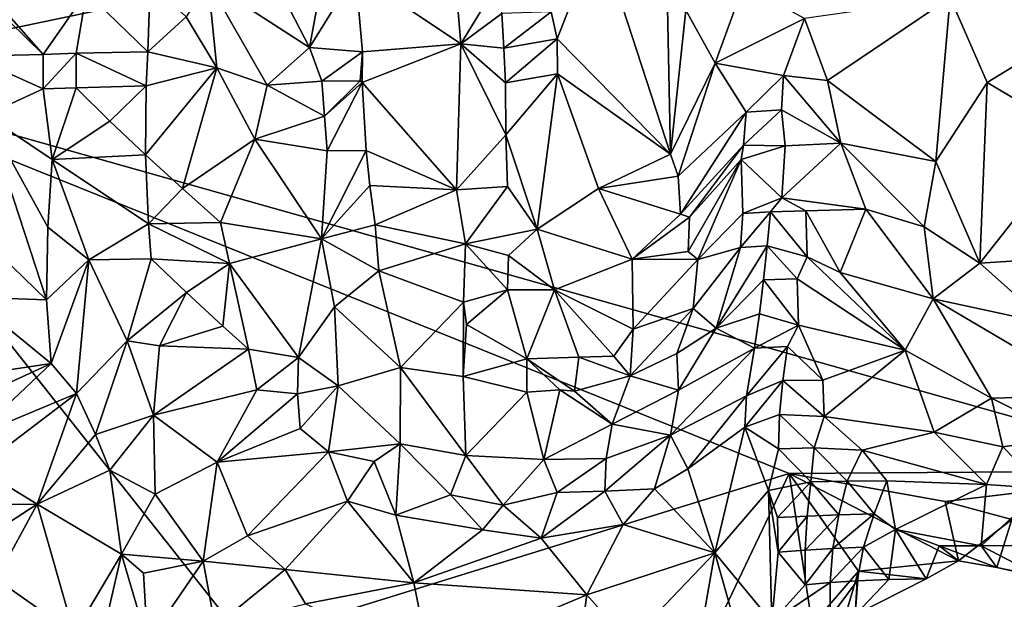
# Model space of a CAD drawing. Units: metres. Extents: x 25.81 to 29.58, y -5.72 to -2.
# Drawn here: x 27.98 to 28.55, y -5.43 to -5.1 of the extents above; entities that cross this region are included whole.
import ezdxf

# ---------------------------------------------------------------- set-up
doc = ezdxf.new("R2010")
doc.units = ezdxf.units.M

msp = doc.modelspace()

# ---------------------------------------------------------------- linework, layer by layer
at = {"layer": '1'}
for points in [[(27.67714, -4.14985, -0.16071), (28.83521, -4.9215, -0.16027), (27.84839, -5.12766, -0.15774)], [(28.66238, -5.35723, -0.16042), (27.84839, -5.12766, -0.15774), (28.83521, -4.9215, -0.16027)], [(28.22767, -5.04294, 0.03537), (28.17223, -5.06974, -0.02556), (28.23313, -5.11047, 0.03824)], [(28.22767, -5.04294, 0.03537), (28.23313, -5.11047, 0.03824), (28.25587, -5.07309, 0.05679)], [(28.2854, -5.09198, 0.06743), (28.28896, -5.10756, 0.06802), (28.3128, -5.04634, 0.06902)], [(28.3128, -5.04634, 0.06902), (28.28896, -5.10756, 0.06802), (28.35438, -5.17442, 0.06624)], [(28.35224, -5.06124, 0.06603), (28.3128, -5.04634, 0.06902), (28.35438, -5.17442, 0.06624)], [(28.11739, -5.0582, -0.02406), (28.08709, -5.07476, -0.00383), (28.1457, -5.11259, -0.02755)], [(28.11739, -5.0582, -0.02406), (28.1457, -5.11259, -0.02755), (28.14942, -5.09186, -0.03112)], [(28.35224, -5.06124, 0.06603), (28.35438, -5.17442, 0.06624), (28.36325, -5.09101, 0.06436)], [(28.08709, -5.07476, -0.00383), (28.07437, -5.09486, -0.00228), (28.09202, -5.12438, -0.00488)], [(28.08709, -5.07476, -0.00383), (28.09202, -5.12438, -0.00488), (28.12113, -5.13454, -0.01179)], [(28.08709, -5.07476, -0.00383), (28.12113, -5.13454, -0.01179), (28.1457, -5.11259, -0.02755)], [(28.14942, -5.09186, -0.03112), (28.1457, -5.11259, -0.02755), (28.17223, -5.06974, -0.02556)], [(28.17223, -5.06974, -0.02556), (28.1457, -5.11259, -0.02755), (28.17624, -5.11514, -0.01843)], [(28.17223, -5.06974, -0.02556), (28.17624, -5.11514, -0.01843), (28.23313, -5.11047, 0.03824)], [(28.25587, -5.07309, 0.05679), (28.23313, -5.11047, 0.03824), (28.25683, -5.09308, 0.05692)], [(27.95739, -5.07792, 0.00395), (27.97168, -5.09731, 0.00166), (27.99153, -5.11664, -0.00405)], [(27.95739, -5.07792, 0.00395), (27.99153, -5.11664, -0.00405), (28.01671, -5.08072, -0.00562)], [(28.01671, -5.08072, -0.00562), (27.99153, -5.11664, -0.00405), (28.01056, -5.11598, -0.01017)], [(28.01671, -5.08072, -0.00562), (28.01056, -5.11598, -0.01017), (28.05202, -5.11513, -0.01001)], [(28.01671, -5.08072, -0.00562), (28.05202, -5.11513, -0.01001), (28.05339, -5.07539, -0.00057)], [(28.05339, -5.07539, -0.00057), (28.05202, -5.11513, -0.01001), (28.07437, -5.09486, -0.00228)], [(28.39663, -5.07663, 0.05313), (28.36325, -5.09101, 0.06436), (28.38027, -5.12179, 0.05818)], [(28.39663, -5.07663, 0.05313), (28.38027, -5.12179, 0.05818), (28.43195, -5.09587, 0.04087)], [(28.43195, -5.09587, 0.04087), (28.44529, -5.13181, 0.03548), (28.5162, -5.08374, 0.03198)], [(28.5162, -5.08374, 0.03198), (28.44529, -5.13181, 0.03548), (28.50796, -5.17865, 0.02854)], [(28.5162, -5.08374, 0.03198), (28.50796, -5.17865, 0.02854), (28.53768, -5.13292, 0.03283)], [(28.5162, -5.08374, 0.03198), (28.53768, -5.13292, 0.03283), (28.60799, -5.08995, 0.01865)], [(28.25683, -5.09308, 0.05692), (28.25802, -5.11311, 0.05789), (28.2854, -5.09198, 0.06743)], [(28.2854, -5.09198, 0.06743), (28.25802, -5.11311, 0.05789), (28.28896, -5.10756, 0.06802)], [(28.36325, -5.09101, 0.06436), (28.35438, -5.17442, 0.06624), (28.38027, -5.12179, 0.05818)], [(28.53768, -5.13292, 0.03283), (28.59098, -5.16448, 0.02669), (28.60799, -5.08995, 0.01865)], [(27.97168, -5.09731, 0.00166), (27.94947, -5.11763, -0.00494), (27.99153, -5.11664, -0.00405)], [(28.05202, -5.11513, -0.01001), (28.09202, -5.12438, -0.00488), (28.07437, -5.09486, -0.00228)], [(28.25683, -5.09308, 0.05692), (28.23313, -5.11047, 0.03824), (28.25802, -5.11311, 0.05789)], [(28.38027, -5.12179, 0.05818), (28.41979, -5.12881, 0.03924), (28.43195, -5.09587, 0.04087)], [(28.43195, -5.09587, 0.04087), (28.41979, -5.12881, 0.03924), (28.44529, -5.13181, 0.03548)], [(28.25802, -5.11311, 0.05789), (28.25894, -5.13314, 0.05834), (28.28896, -5.10756, 0.06802)], [(28.25894, -5.13314, 0.05834), (28.28915, -5.12795, 0.06741), (28.28896, -5.10756, 0.06802)], [(28.28896, -5.10756, 0.06802), (28.28915, -5.12795, 0.06741), (28.35438, -5.17442, 0.06624)], [(28.1457, -5.11259, -0.02755), (28.12113, -5.13454, -0.01179), (28.15269, -5.13213, -0.02429)], [(28.1457, -5.11259, -0.02755), (28.15269, -5.13213, -0.02429), (28.17624, -5.11514, -0.01843)], [(28.17624, -5.11514, -0.01843), (28.17603, -5.13296, -0.01711), (28.23313, -5.11047, 0.03824)], [(28.23313, -5.11047, 0.03824), (28.17603, -5.13296, -0.01711), (28.23059, -5.19504, 0.03563)], [(28.23313, -5.11047, 0.03824), (28.23059, -5.19504, 0.03563), (28.25925, -5.16309, 0.05668)], [(28.25894, -5.13314, 0.05834), (28.23313, -5.11047, 0.03824), (28.25925, -5.16309, 0.05668)], [(28.23313, -5.11047, 0.03824), (28.25894, -5.13314, 0.05834), (28.25802, -5.11311, 0.05789)], [(27.94947, -5.11763, -0.00494), (27.99162, -5.13658, -0.00612), (27.99153, -5.11664, -0.00405)], [(27.95838, -5.15189, -0.01079), (27.99162, -5.13658, -0.00612), (27.94947, -5.11763, -0.00494)], [(27.99153, -5.11664, -0.00405), (27.99162, -5.13658, -0.00612), (28.01056, -5.11598, -0.01017)], [(27.99162, -5.13658, -0.00612), (28.01061, -5.13592, -0.01239), (28.01056, -5.11598, -0.01017)], [(28.01056, -5.11598, -0.01017), (28.05111, -5.13491, -0.01582), (28.05202, -5.11513, -0.01001)], [(28.01061, -5.13592, -0.01239), (28.05111, -5.13491, -0.01582), (28.01056, -5.11598, -0.01017)], [(28.05202, -5.11513, -0.01001), (28.05111, -5.13491, -0.01582), (28.09202, -5.12438, -0.00488)], [(28.17624, -5.11514, -0.01843), (28.15269, -5.13213, -0.02429), (28.17491, -5.13189, -0.01727)], [(28.17491, -5.13189, -0.01727), (28.17603, -5.13296, -0.01711), (28.17624, -5.11514, -0.01843)], [(28.05111, -5.13491, -0.01582), (28.05069, -5.17466, -0.02232), (28.09202, -5.12438, -0.00488)], [(28.05069, -5.17466, -0.02232), (28.07211, -5.1942, -0.0224), (28.09202, -5.12438, -0.00488)], [(28.09202, -5.12438, -0.00488), (28.07211, -5.1942, -0.0224), (28.11408, -5.1656, -0.00771)], [(28.12113, -5.13454, -0.01179), (28.09202, -5.12438, -0.00488), (28.11408, -5.1656, -0.00771)], [(28.35438, -5.17442, 0.06624), (28.3589, -5.18712, 0.06429), (28.38027, -5.12179, 0.05818)], [(28.3589, -5.18712, 0.06429), (28.39821, -5.14997, 0.04168), (28.38027, -5.12179, 0.05818)], [(28.38027, -5.12179, 0.05818), (28.39821, -5.14997, 0.04168), (28.41979, -5.12881, 0.03924)], [(27.90752, -5.6235, -0.15526), (27.84839, -5.12766, -0.15774), (28.10861, -5.45632, -0.16011)], [(28.42312, -5.35894, -0.16075), (28.10861, -5.45632, -0.16011), (27.84839, -5.12766, -0.15774)], [(28.42312, -5.35894, -0.16075), (27.84839, -5.12766, -0.15774), (28.66238, -5.35723, -0.16042)], [(28.12113, -5.13454, -0.01179), (28.15424, -5.1523, -0.02108), (28.15269, -5.13213, -0.02429)], [(28.15269, -5.13213, -0.02429), (28.15424, -5.1523, -0.02108), (28.17491, -5.13189, -0.01727)], [(28.15424, -5.1523, -0.02108), (28.17603, -5.13296, -0.01711), (28.17491, -5.13189, -0.01727)], [(28.25894, -5.13314, 0.05834), (28.25925, -5.16309, 0.05668), (28.28915, -5.12795, 0.06741)], [(28.28915, -5.12795, 0.06741), (28.25925, -5.16309, 0.05668), (28.27743, -5.21764, 0.06051)], [(28.28915, -5.12795, 0.06741), (28.27743, -5.21764, 0.06051), (28.31289, -5.19411, 0.06653)], [(28.35438, -5.17442, 0.06624), (28.28915, -5.12795, 0.06741), (28.31289, -5.19411, 0.06653)], [(28.39821, -5.14997, 0.04168), (28.41874, -5.14867, 0.03306), (28.41979, -5.12881, 0.03924)], [(28.41874, -5.14867, 0.03306), (28.45302, -5.16799, 0.02636), (28.41979, -5.12881, 0.03924)], [(28.41979, -5.12881, 0.03924), (28.45302, -5.16799, 0.02636), (28.44529, -5.13181, 0.03548)], [(28.44529, -5.13181, 0.03548), (28.45302, -5.16799, 0.02636), (28.50796, -5.17865, 0.02854)], [(27.99162, -5.13658, -0.00612), (27.95838, -5.15189, -0.01079), (27.99675, -5.17734, -0.00759)], [(27.99162, -5.13658, -0.00612), (27.99675, -5.17734, -0.00759), (28.01061, -5.13592, -0.01239)], [(28.03013, -5.15523, -0.01918), (28.01061, -5.13592, -0.01239), (27.99675, -5.17734, -0.00759)], [(28.01061, -5.13592, -0.01239), (28.03013, -5.15523, -0.01918), (28.05111, -5.13491, -0.01582)], [(28.03013, -5.15523, -0.01918), (28.05069, -5.17466, -0.02232), (28.05111, -5.13491, -0.01582)], [(28.11408, -5.1656, -0.00771), (28.15424, -5.1523, -0.02108), (28.12113, -5.13454, -0.01179)], [(28.15424, -5.1523, -0.02108), (28.15591, -5.17249, -0.01743), (28.17603, -5.13296, -0.01711)], [(28.17603, -5.13296, -0.01711), (28.15591, -5.17249, -0.01743), (28.17837, -5.17222, -0.01131)], [(28.17603, -5.13296, -0.01711), (28.17837, -5.17222, -0.01131), (28.23059, -5.19504, 0.03563)], [(28.53768, -5.13292, 0.03283), (28.50796, -5.17865, 0.02854), (28.53343, -5.23729, 0.02493)], [(28.53768, -5.13292, 0.03283), (28.53343, -5.23729, 0.02493), (28.59098, -5.16448, 0.02669)], [(28.39821, -5.14997, 0.04168), (28.39679, -5.16917, 0.03616), (28.41874, -5.14867, 0.03306)], [(28.39679, -5.16917, 0.03616), (28.42088, -5.16961, 0.02253), (28.41874, -5.14867, 0.03306)], [(28.41874, -5.14867, 0.03306), (28.42088, -5.16961, 0.02253), (28.45302, -5.16799, 0.02636)], [(27.92816, -5.19534, -0.02598), (27.99355, -5.25853, -0.00594), (27.95838, -5.15189, -0.01079)], [(27.95838, -5.15189, -0.01079), (27.99355, -5.25853, -0.00594), (27.99419, -5.2166, -0.00653)], [(27.99675, -5.17734, -0.00759), (27.95838, -5.15189, -0.01079), (27.99419, -5.2166, -0.00653)], [(28.11408, -5.1656, -0.00771), (28.15591, -5.17249, -0.01743), (28.15424, -5.1523, -0.02108)], [(28.3589, -5.18712, 0.06429), (28.36034, -5.20911, 0.0611), (28.39821, -5.14997, 0.04168)], [(28.36034, -5.20911, 0.0611), (28.39679, -5.16917, 0.03616), (28.39821, -5.14997, 0.04168)], [(28.05069, -5.17466, -0.02232), (28.03013, -5.15523, -0.01918), (27.99675, -5.17734, -0.00759)], [(28.07211, -5.1942, -0.0224), (28.0941, -5.2138, -0.02045), (28.11408, -5.1656, -0.00771)], [(28.11408, -5.1656, -0.00771), (28.0941, -5.2138, -0.02045), (28.15264, -5.22331, -0.00936)], [(28.11408, -5.1656, -0.00771), (28.15264, -5.22331, -0.00936), (28.15591, -5.17249, -0.01743)], [(28.25925, -5.16309, 0.05668), (28.23059, -5.19504, 0.03563), (28.26023, -5.19306, 0.05552)], [(28.25925, -5.16309, 0.05668), (28.26023, -5.19306, 0.05552), (28.27743, -5.21764, 0.06051)], [(28.59098, -5.16448, 0.02669), (28.53343, -5.23729, 0.02493), (28.63242, -5.23103, 0.02234)], [(28.36034, -5.20911, 0.0611), (28.3654, -5.21082, 0.05786), (28.39679, -5.16917, 0.03616)], [(28.3654, -5.21082, 0.05786), (28.39527, -5.17736, 0.03501), (28.39679, -5.16917, 0.03616)], [(28.39679, -5.16917, 0.03616), (28.39527, -5.17736, 0.03501), (28.42088, -5.16961, 0.02253)], [(28.39527, -5.17736, 0.03501), (28.41889, -5.1996, 0.00524), (28.42088, -5.16961, 0.02253)], [(28.41889, -5.1996, 0.00524), (28.46742, -5.20612, 0.01509), (28.45302, -5.16799, 0.02636)], [(28.42088, -5.16961, 0.02253), (28.41889, -5.1996, 0.00524), (28.45302, -5.16799, 0.02636)], [(28.45302, -5.16799, 0.02636), (28.46742, -5.20612, 0.01509), (28.50126, -5.21639, 0.02288)], [(28.45302, -5.16799, 0.02636), (28.50126, -5.21639, 0.02288), (28.50796, -5.17865, 0.02854)], [(27.99675, -5.17734, -0.00759), (27.99419, -5.2166, -0.00653), (28.01796, -5.23554, -0.00533)], [(28.05069, -5.17466, -0.02232), (27.99675, -5.17734, -0.00759), (28.05243, -5.21472, -0.0209)], [(27.99675, -5.17734, -0.00759), (28.01796, -5.23554, -0.00533), (28.05243, -5.21472, -0.0209)], [(28.05069, -5.17466, -0.02232), (28.05243, -5.21472, -0.0209), (28.07211, -5.1942, -0.0224)], [(28.15591, -5.17249, -0.01743), (28.15264, -5.22331, -0.00936), (28.17837, -5.17222, -0.01131)], [(28.17837, -5.17222, -0.01131), (28.15264, -5.22331, -0.00936), (28.18059, -5.19242, -0.00595)], [(28.17837, -5.17222, -0.01131), (28.18059, -5.19242, -0.00595), (28.23059, -5.19504, 0.03563)], [(28.35438, -5.17442, 0.06624), (28.31289, -5.19411, 0.06653), (28.3589, -5.18712, 0.06429)], [(28.3654, -5.21082, 0.05786), (28.36461, -5.23065, 0.05265), (28.39527, -5.17736, 0.03501)], [(28.36461, -5.23065, 0.05265), (28.37021, -5.2352, 0.04737), (28.39527, -5.17736, 0.03501)], [(28.39527, -5.17736, 0.03501), (28.37021, -5.2352, 0.04737), (28.39625, -5.20862, 0.01994)], [(28.39625, -5.20862, 0.01994), (28.41889, -5.1996, 0.00524), (28.39527, -5.17736, 0.03501)], [(28.50796, -5.17865, 0.02854), (28.50126, -5.21639, 0.02288), (28.53343, -5.23729, 0.02493)], [(28.31289, -5.19411, 0.06653), (28.36034, -5.20911, 0.0611), (28.3589, -5.18712, 0.06429)], [(28.07211, -5.1942, -0.0224), (28.05243, -5.21472, -0.0209), (28.0941, -5.2138, -0.02045)], [(28.18059, -5.19242, -0.00595), (28.15264, -5.22331, -0.00936), (28.18364, -5.21522, 0.00016)], [(28.18059, -5.19242, -0.00595), (28.18364, -5.21522, 0.00016), (28.23059, -5.19504, 0.03563)], [(28.23059, -5.19504, 0.03563), (28.2359, -5.22622, 0.04195), (28.26023, -5.19306, 0.05552)], [(28.26023, -5.19306, 0.05552), (28.2359, -5.22622, 0.04195), (28.27743, -5.21764, 0.06051)], [(28.31289, -5.19411, 0.06653), (28.27743, -5.21764, 0.06051), (28.33235, -5.23505, 0.06079)], [(28.31289, -5.19411, 0.06653), (28.33235, -5.23505, 0.06079), (28.36034, -5.20911, 0.0611)], [(27.94909, -5.25697, -0.02388), (27.99355, -5.25853, -0.00594), (27.92816, -5.19534, -0.02598)], [(28.23059, -5.19504, 0.03563), (28.18364, -5.21522, 0.00016), (28.2359, -5.22622, 0.04195)], [(28.4124, -5.20761, 0.00358), (28.41889, -5.1996, 0.00524), (28.39625, -5.20862, 0.01994)], [(28.41889, -5.1996, 0.00524), (28.4124, -5.20761, 0.00358), (28.43274, -5.20709, 0.00204)], [(28.41889, -5.1996, 0.00524), (28.43274, -5.20709, 0.00204), (28.46742, -5.20612, 0.01509)], [(28.43274, -5.20709, 0.00204), (28.45256, -5.24271, -0.00582), (28.46742, -5.20612, 0.01509)], [(28.46742, -5.20612, 0.01509), (28.45256, -5.24271, -0.00582), (28.50645, -5.25805, 0.01809)], [(28.46742, -5.20612, 0.01509), (28.50645, -5.25805, 0.01809), (28.50126, -5.21639, 0.02288)], [(28.36034, -5.20911, 0.0611), (28.33235, -5.23505, 0.06079), (28.3654, -5.21082, 0.05786)], [(28.33235, -5.23505, 0.06079), (28.36461, -5.23065, 0.05265), (28.3654, -5.21082, 0.05786)], [(28.37021, -5.2352, 0.04737), (28.39493, -5.22839, 0.01288), (28.39625, -5.20862, 0.01994)], [(28.39493, -5.22839, 0.01288), (28.41036, -5.22729, -0.00604), (28.4124, -5.20761, 0.00358)], [(28.39493, -5.22839, 0.01288), (28.4124, -5.20761, 0.00358), (28.39625, -5.20862, 0.01994)], [(28.4124, -5.20761, 0.00358), (28.41036, -5.22729, -0.00604), (28.43363, -5.23376, -0.01273)], [(28.4124, -5.20761, 0.00358), (28.43363, -5.23376, -0.01273), (28.43274, -5.20709, 0.00204)], [(28.43274, -5.20709, 0.00204), (28.43363, -5.23376, -0.01273), (28.45256, -5.24271, -0.00582)], [(27.99419, -5.2166, -0.00653), (27.99355, -5.25853, -0.00594), (28.01796, -5.23554, -0.00533)], [(28.01796, -5.23554, -0.00533), (28.05395, -5.23483, -0.01789), (28.05243, -5.21472, -0.0209)], [(28.05243, -5.21472, -0.0209), (28.09931, -5.23758, -0.02342), (28.0941, -5.2138, -0.02045)], [(28.05243, -5.21472, -0.0209), (28.05395, -5.23483, -0.01789), (28.09931, -5.23758, -0.02342)], [(28.0941, -5.2138, -0.02045), (28.09931, -5.23758, -0.02342), (28.15264, -5.22331, -0.00936)], [(28.15264, -5.22331, -0.00936), (28.1858, -5.24174, 0.00416), (28.18364, -5.21522, 0.00016)], [(28.18364, -5.21522, 0.00016), (28.1858, -5.24174, 0.00416), (28.2359, -5.22622, 0.04195)], [(28.50645, -5.25805, 0.01809), (28.53343, -5.23729, 0.02493), (28.50126, -5.21639, 0.02288)], [(28.2359, -5.22622, 0.04195), (28.26082, -5.23299, 0.05285), (28.27743, -5.21764, 0.06051)], [(28.26082, -5.23299, 0.05285), (28.28742, -5.25273, 0.05428), (28.27743, -5.21764, 0.06051)], [(28.27743, -5.21764, 0.06051), (28.28742, -5.25273, 0.05428), (28.33235, -5.23505, 0.06079)], [(28.09931, -5.23758, -0.02342), (28.13925, -5.29192, -0.02116), (28.15264, -5.22331, -0.00936)], [(28.15264, -5.22331, -0.00936), (28.13925, -5.29192, -0.02116), (28.16013, -5.26272, -0.01096)], [(28.15264, -5.22331, -0.00936), (28.16013, -5.26272, -0.01096), (28.1858, -5.24174, 0.00416)], [(28.2359, -5.22622, 0.04195), (28.1858, -5.24174, 0.00416), (28.23482, -5.25999, 0.03771)], [(28.2359, -5.22622, 0.04195), (28.23482, -5.25999, 0.03771), (28.26023, -5.25284, 0.04837)], [(28.2359, -5.22622, 0.04195), (28.26023, -5.25284, 0.04837), (28.26082, -5.23299, 0.05285)], [(28.38088, -5.27492, 0.00452), (28.39493, -5.22839, 0.01288), (28.36754, -5.2635, 0.03494)], [(28.36754, -5.2635, 0.03494), (28.39493, -5.22839, 0.01288), (28.37021, -5.2352, 0.04737)], [(28.38088, -5.27492, 0.00452), (28.40831, -5.24698, -0.0157), (28.41036, -5.22729, -0.00604)], [(28.39493, -5.22839, 0.01288), (28.38088, -5.27492, 0.00452), (28.41036, -5.22729, -0.00604)], [(28.40831, -5.24698, -0.0157), (28.42781, -5.24636, -0.02021), (28.41036, -5.22729, -0.00604)], [(28.41036, -5.22729, -0.00604), (28.42781, -5.24636, -0.02021), (28.43363, -5.23376, -0.01273)], [(28.26082, -5.23299, 0.05285), (28.26023, -5.25284, 0.04837), (28.28742, -5.25273, 0.05428)], [(28.33235, -5.23505, 0.06079), (28.37021, -5.2352, 0.04737), (28.36461, -5.23065, 0.05265)], [(28.42781, -5.24636, -0.02021), (28.49032, -5.28765, -0.00428), (28.43363, -5.23376, -0.01273)], [(28.43363, -5.23376, -0.01273), (28.49032, -5.28765, -0.00428), (28.45256, -5.24271, -0.00582)], [(28.53343, -5.23729, 0.02493), (28.57252, -5.27232, 0.02069), (28.63242, -5.23103, 0.02234)], [(27.99355, -5.25853, -0.00594), (27.99623, -5.29548, -0.00568), (28.01796, -5.23554, -0.00533)], [(28.01796, -5.23554, -0.00533), (27.99623, -5.29548, -0.00568), (28.01083, -5.31268, -0.00004)], [(28.01796, -5.23554, -0.00533), (28.01083, -5.31268, -0.00004), (28.04016, -5.28224, -0.00306)], [(28.01796, -5.23554, -0.00533), (28.04016, -5.28224, -0.00306), (28.05395, -5.23483, -0.01789)], [(28.05395, -5.23483, -0.01789), (28.04016, -5.28224, -0.00306), (28.07451, -5.25426, -0.02103)], [(28.05395, -5.23483, -0.01789), (28.07451, -5.25426, -0.02103), (28.09931, -5.23758, -0.02342)], [(28.09931, -5.23758, -0.02342), (28.07451, -5.25426, -0.02103), (28.09557, -5.27376, -0.02239)], [(28.09931, -5.23758, -0.02342), (28.09557, -5.27376, -0.02239), (28.11034, -5.28711, -0.02311)], [(28.09931, -5.23758, -0.02342), (28.11034, -5.28711, -0.02311), (28.13925, -5.29192, -0.02116)], [(28.33235, -5.23505, 0.06079), (28.28742, -5.25273, 0.05428), (28.33289, -5.27563, 0.04643)], [(28.33235, -5.23505, 0.06079), (28.33289, -5.27563, 0.04643), (28.37021, -5.2352, 0.04737)], [(28.33289, -5.27563, 0.04643), (28.36754, -5.2635, 0.03494), (28.37021, -5.2352, 0.04737)], [(28.53343, -5.23729, 0.02493), (28.50645, -5.25805, 0.01809), (28.57252, -5.27232, 0.02069)], [(28.1858, -5.24174, 0.00416), (28.16013, -5.26272, -0.01096), (28.19827, -5.2978, 0.00553)], [(28.1858, -5.24174, 0.00416), (28.19827, -5.2978, 0.00553), (28.23482, -5.25999, 0.03771)], [(28.45256, -5.24271, -0.00582), (28.49032, -5.28765, -0.00428), (28.50645, -5.25805, 0.01809)], [(28.38088, -5.27492, 0.00452), (28.40591, -5.26662, -0.02658), (28.40831, -5.24698, -0.0157)], [(28.40831, -5.24698, -0.0157), (28.40591, -5.26662, -0.02658), (28.4285, -5.27323, -0.03679)], [(28.40831, -5.24698, -0.0157), (28.4285, -5.27323, -0.03679), (28.42781, -5.24636, -0.02021)], [(28.42781, -5.24636, -0.02021), (28.4285, -5.27323, -0.03679), (28.49032, -5.28765, -0.00428)], [(27.94909, -5.25697, -0.02388), (27.93676, -5.30426, -0.032), (27.99623, -5.29548, -0.00568)], [(27.99355, -5.25853, -0.00594), (27.94909, -5.25697, -0.02388), (27.99623, -5.29548, -0.00568)], [(28.04016, -5.28224, -0.00306), (28.05877, -5.28522, -0.00676), (28.07451, -5.25426, -0.02103)], [(28.07451, -5.25426, -0.02103), (28.05877, -5.28522, -0.00676), (28.09557, -5.27376, -0.02239)], [(28.23482, -5.25999, 0.03771), (28.23644, -5.27288, 0.03527), (28.26023, -5.25284, 0.04837)], [(28.23644, -5.27288, 0.03527), (28.27145, -5.29271, 0.03981), (28.26023, -5.25284, 0.04837)], [(28.26023, -5.25284, 0.04837), (28.27145, -5.29271, 0.03981), (28.28742, -5.25273, 0.05428)], [(28.28742, -5.25273, 0.05428), (28.27145, -5.29271, 0.03981), (28.30147, -5.29173, 0.04257)], [(28.28742, -5.25273, 0.05428), (28.30147, -5.29173, 0.04257), (28.32167, -5.29119, 0.04054)], [(28.28742, -5.25273, 0.05428), (28.32167, -5.29119, 0.04054), (28.33289, -5.27563, 0.04643)], [(28.13925, -5.29192, -0.02116), (28.16223, -5.30835, -0.01761), (28.16013, -5.26272, -0.01096)], [(28.16013, -5.26272, -0.01096), (28.16223, -5.30835, -0.01761), (28.19827, -5.2978, 0.00553)], [(28.23482, -5.25999, 0.03771), (28.19827, -5.2978, 0.00553), (28.23444, -5.30289, 0.02452)], [(28.23482, -5.25999, 0.03771), (28.23444, -5.30289, 0.02452), (28.23644, -5.27288, 0.03527)], [(28.50645, -5.25805, 0.01809), (28.49032, -5.28765, -0.00428), (28.54016, -5.3155, 0.00348)], [(28.50645, -5.25805, 0.01809), (28.54016, -5.3155, 0.00348), (28.60128, -5.31388, 0.01387)], [(28.50645, -5.25805, 0.01809), (28.60128, -5.31388, 0.01387), (28.57252, -5.27232, 0.02069)], [(28.33289, -5.27563, 0.04643), (28.3311, -5.30246, 0.02991), (28.36754, -5.2635, 0.03494)], [(28.3311, -5.30246, 0.02991), (28.35807, -5.28965, 0.02231), (28.36754, -5.2635, 0.03494)], [(28.35807, -5.28965, 0.02231), (28.38088, -5.27492, 0.00452), (28.36754, -5.2635, 0.03494)], [(28.38088, -5.27492, 0.00452), (28.4031, -5.28647, -0.03899), (28.40591, -5.26662, -0.02658)], [(28.40591, -5.26662, -0.02658), (28.4031, -5.28647, -0.03899), (28.4285, -5.27323, -0.03679)], [(28.05877, -5.28522, -0.00676), (28.11034, -5.28711, -0.02311), (28.09557, -5.27376, -0.02239)], [(28.23644, -5.27288, 0.03527), (28.23444, -5.30289, 0.02452), (28.27145, -5.29271, 0.03981)], [(28.4031, -5.28647, -0.03899), (28.4222, -5.28555, -0.04489), (28.4285, -5.27323, -0.03679)], [(28.4222, -5.28555, -0.04489), (28.44257, -5.30496, -0.04866), (28.4285, -5.27323, -0.03679)], [(28.4285, -5.27323, -0.03679), (28.44257, -5.30496, -0.04866), (28.49032, -5.28765, -0.00428)], [(28.32167, -5.29119, 0.04054), (28.3311, -5.30246, 0.02991), (28.33289, -5.27563, 0.04643)], [(28.35908, -5.31073, -0.00315), (28.38088, -5.27492, 0.00452), (28.35807, -5.28965, 0.02231)], [(28.35908, -5.31073, -0.00315), (28.4031, -5.28647, -0.03899), (28.38088, -5.27492, 0.00452)], [(28.01083, -5.31268, -0.00004), (28.02179, -5.3365, 0.00345), (28.04016, -5.28224, -0.00306)], [(28.02179, -5.3365, 0.00345), (28.05536, -5.32534, 0.00396), (28.04016, -5.28224, -0.00306)], [(28.05877, -5.28522, -0.00676), (28.04016, -5.28224, -0.00306), (28.05536, -5.32534, 0.00396)], [(28.05877, -5.28522, -0.00676), (28.05536, -5.32534, 0.00396), (28.11034, -5.28711, -0.02311)], [(28.4031, -5.28647, -0.03899), (28.39849, -5.31415, -0.05445), (28.4222, -5.28555, -0.04489)], [(28.39849, -5.31415, -0.05445), (28.41949, -5.30516, -0.05687), (28.4222, -5.28555, -0.04489)], [(28.4222, -5.28555, -0.04489), (28.41949, -5.30516, -0.05687), (28.44257, -5.30496, -0.04866)], [(28.11034, -5.28711, -0.02311), (28.05536, -5.32534, 0.00396), (28.11526, -5.31067, -0.01859)], [(28.11034, -5.28711, -0.02311), (28.11526, -5.31067, -0.01859), (28.13925, -5.29192, -0.02116)], [(28.30147, -5.29173, 0.04257), (28.3311, -5.30246, 0.02991), (28.32167, -5.29119, 0.04054)], [(28.3311, -5.30246, 0.02991), (28.35908, -5.31073, -0.00315), (28.35807, -5.28965, 0.02231)], [(28.35908, -5.31073, -0.00315), (28.35444, -5.33684, -0.02663), (28.4031, -5.28647, -0.03899)], [(28.35444, -5.33684, -0.02663), (28.39849, -5.31415, -0.05445), (28.4031, -5.28647, -0.03899)], [(28.44257, -5.30496, -0.04866), (28.44339, -5.32607, -0.06047), (28.49032, -5.28765, -0.00428)], [(28.49032, -5.28765, -0.00428), (28.44339, -5.32607, -0.06047), (28.50694, -5.33512, -0.02488)], [(28.49032, -5.28765, -0.00428), (28.50694, -5.33512, -0.02488), (28.54016, -5.3155, 0.00348)], [(27.93676, -5.30426, -0.032), (27.94957, -5.3168, -0.02933), (27.99623, -5.29548, -0.00568)], [(27.94957, -5.3168, -0.02933), (27.9517, -5.33749, -0.02944), (27.99623, -5.29548, -0.00568)], [(27.99623, -5.29548, -0.00568), (27.9517, -5.33749, -0.02944), (28.01083, -5.31268, -0.00004)], [(28.13925, -5.29192, -0.02116), (28.11526, -5.31067, -0.01859), (28.13874, -5.31287, -0.02135)], [(28.13925, -5.29192, -0.02116), (28.13874, -5.31287, -0.02135), (28.16223, -5.30835, -0.01761)], [(28.23444, -5.30289, 0.02452), (28.2714, -5.31189, 0.03054), (28.27145, -5.29271, 0.03981)], [(28.27145, -5.29271, 0.03981), (28.2714, -5.31189, 0.03054), (28.2904, -5.31062, 0.03259)], [(28.27145, -5.29271, 0.03981), (28.29887, -5.31135, 0.03094), (28.30147, -5.29173, 0.04257)], [(28.27145, -5.29271, 0.03981), (28.2904, -5.31062, 0.03259), (28.29887, -5.31135, 0.03094)], [(28.30147, -5.29173, 0.04257), (28.29887, -5.31135, 0.03094), (28.3311, -5.30246, 0.02991)], [(28.16223, -5.30835, -0.01761), (28.19809, -5.34186, -0.01027), (28.19827, -5.2978, 0.00553)], [(28.19809, -5.34186, -0.01027), (28.23598, -5.34856, -0.00003), (28.19827, -5.2978, 0.00553)], [(28.19827, -5.2978, 0.00553), (28.23598, -5.34856, -0.00003), (28.23444, -5.30289, 0.02452)], [(28.23444, -5.30289, 0.02452), (28.23598, -5.34856, -0.00003), (28.2714, -5.31189, 0.03054)], [(28.29887, -5.31135, 0.03094), (28.32072, -5.33044, 0.00559), (28.3311, -5.30246, 0.02991)], [(28.3311, -5.30246, 0.02991), (28.32072, -5.33044, 0.00559), (28.35908, -5.31073, -0.00315)], [(28.13874, -5.31287, -0.02135), (28.14024, -5.33297, -0.01841), (28.16223, -5.30835, -0.01761)], [(28.14024, -5.33297, -0.01841), (28.15656, -5.34646, -0.01865), (28.16223, -5.30835, -0.01761)], [(28.15656, -5.34646, -0.01865), (28.19809, -5.34186, -0.01027), (28.16223, -5.30835, -0.01761)], [(28.39849, -5.31415, -0.05445), (28.39754, -5.33219, -0.061), (28.41949, -5.30516, -0.05687)], [(28.39754, -5.33219, -0.061), (28.41758, -5.32486, -0.06605), (28.41949, -5.30516, -0.05687)], [(28.41949, -5.30516, -0.05687), (28.41758, -5.32486, -0.06605), (28.44339, -5.32607, -0.06047)], [(28.41949, -5.30516, -0.05687), (28.44339, -5.32607, -0.06047), (28.44257, -5.30496, -0.04866)], [(27.9517, -5.33749, -0.02944), (27.95394, -5.35588, -0.02859), (28.01083, -5.31268, -0.00004)], [(28.01083, -5.31268, -0.00004), (27.95394, -5.35588, -0.02859), (27.98815, -5.37676, -0.01101)], [(28.01083, -5.31268, -0.00004), (27.98815, -5.37676, -0.01101), (28.02179, -5.3365, 0.00345)], [(28.05536, -5.32534, 0.00396), (28.0922, -5.35243, 0.00511), (28.11526, -5.31067, -0.01859)], [(28.11526, -5.31067, -0.01859), (28.0922, -5.35243, 0.00511), (28.13874, -5.31287, -0.02135)], [(28.0922, -5.35243, 0.00511), (28.14024, -5.33297, -0.01841), (28.13874, -5.31287, -0.02135)], [(28.23598, -5.34856, -0.00003), (28.28117, -5.35094, 0.00091), (28.2714, -5.31189, 0.03054)], [(28.2714, -5.31189, 0.03054), (28.28117, -5.35094, 0.00091), (28.2904, -5.31062, 0.03259)], [(28.2904, -5.31062, 0.03259), (28.28117, -5.35094, 0.00091), (28.32072, -5.33044, 0.00559)], [(28.2904, -5.31062, 0.03259), (28.32072, -5.33044, 0.00559), (28.29887, -5.31135, 0.03094)], [(28.32072, -5.33044, 0.00559), (28.35444, -5.33684, -0.02663), (28.35908, -5.31073, -0.00315)], [(28.35444, -5.33684, -0.02663), (28.36441, -5.35638, -0.04242), (28.39849, -5.31415, -0.05445)], [(28.39849, -5.31415, -0.05445), (28.36441, -5.35638, -0.04242), (28.39754, -5.33219, -0.061)], [(28.54016, -5.3155, 0.00348), (28.58541, -5.33795, 0.00085), (28.60128, -5.31388, 0.01387)], [(28.50694, -5.33512, -0.02488), (28.54668, -5.34366, -0.01396), (28.54016, -5.3155, 0.00348)], [(28.54016, -5.3155, 0.00348), (28.54668, -5.34366, -0.01396), (28.58541, -5.33795, 0.00085)], [(28.02179, -5.3365, 0.00345), (28.03014, -5.35707, 0.00719), (28.05536, -5.32534, 0.00396)], [(28.05536, -5.32534, 0.00396), (28.03014, -5.35707, 0.00719), (28.05633, -5.37094, 0.01228)], [(28.05536, -5.32534, 0.00396), (28.05633, -5.37094, 0.01228), (28.0922, -5.35243, 0.00511)], [(28.39754, -5.33219, -0.061), (28.41687, -5.3447, -0.07094), (28.41758, -5.32486, -0.06605)], [(28.41687, -5.3447, -0.07094), (28.43768, -5.34424, -0.07079), (28.41758, -5.32486, -0.06605)], [(28.41758, -5.32486, -0.06605), (28.43768, -5.34424, -0.07079), (28.44339, -5.32607, -0.06047)], [(28.28117, -5.35094, 0.00091), (28.31729, -5.35033, -0.01098), (28.32072, -5.33044, 0.00559)], [(28.32072, -5.33044, 0.00559), (28.31729, -5.35033, -0.01098), (28.35444, -5.33684, -0.02663)], [(28.43768, -5.34424, -0.07079), (28.46526, -5.34554, -0.06048), (28.44339, -5.32607, -0.06047)], [(28.44339, -5.32607, -0.06047), (28.46526, -5.34554, -0.06048), (28.50694, -5.33512, -0.02488)], [(28.02179, -5.3365, 0.00345), (27.98815, -5.37676, -0.01101), (28.03014, -5.35707, 0.00719)], [(28.14024, -5.33297, -0.01841), (28.0922, -5.35243, 0.00511), (28.15656, -5.34646, -0.01865)], [(28.31729, -5.35033, -0.01098), (28.31642, -5.36926, -0.01996), (28.35444, -5.33684, -0.02663)], [(28.31642, -5.36926, -0.01996), (28.34515, -5.36783, -0.03304), (28.35444, -5.33684, -0.02663)], [(28.35444, -5.33684, -0.02663), (28.34515, -5.36783, -0.03304), (28.36441, -5.35638, -0.04242)], [(28.36441, -5.35638, -0.04242), (28.38012, -5.40496, -0.04571), (28.39754, -5.33219, -0.061)], [(28.39754, -5.33219, -0.061), (28.38012, -5.40496, -0.04571), (28.41109, -5.36892, -0.07202)], [(28.39754, -5.33219, -0.061), (28.41109, -5.36892, -0.07202), (28.41687, -5.3447, -0.07094)], [(28.46526, -5.34554, -0.06048), (28.53726, -5.36541, -0.04332), (28.50694, -5.33512, -0.02488)], [(28.50694, -5.33512, -0.02488), (28.53726, -5.36541, -0.04332), (28.54668, -5.34366, -0.01396)], [(28.19809, -5.34186, -0.01027), (28.15656, -5.34646, -0.01865), (28.18312, -5.35213, -0.01601)], [(28.19558, -5.38316, -0.01344), (28.19809, -5.34186, -0.01027), (28.18312, -5.35213, -0.01601)], [(28.19809, -5.34186, -0.01027), (28.19558, -5.38316, -0.01344), (28.22726, -5.37143, -0.00918)], [(28.19809, -5.34186, -0.01027), (28.22726, -5.37143, -0.00918), (28.23598, -5.34856, -0.00003)], [(28.54668, -5.34366, -0.01396), (28.57029, -5.36761, -0.03371), (28.58541, -5.33795, 0.00085)], [(28.0922, -5.35243, 0.00511), (28.10977, -5.39499, 0.0137), (28.15656, -5.34646, -0.01865)], [(28.15656, -5.34646, -0.01865), (28.10977, -5.39499, 0.0137), (28.16764, -5.37494, -0.0136)], [(28.15656, -5.34646, -0.01865), (28.16764, -5.37494, -0.0136), (28.18312, -5.35213, -0.01601)], [(28.23598, -5.34856, -0.00003), (28.22726, -5.37143, -0.00918), (28.25759, -5.37728, -0.00865)], [(28.23598, -5.34856, -0.00003), (28.25759, -5.37728, -0.00865), (28.28117, -5.35094, 0.00091)], [(28.41109, -5.36892, -0.07202), (28.43562, -5.36392, -0.08049), (28.41687, -5.3447, -0.07094)], [(28.41687, -5.3447, -0.07094), (28.43562, -5.36392, -0.08049), (28.43768, -5.34424, -0.07079)], [(28.43562, -5.36392, -0.08049), (28.45663, -5.36348, -0.07961), (28.43768, -5.34424, -0.07079)], [(28.43768, -5.34424, -0.07079), (28.45663, -5.36348, -0.07961), (28.46526, -5.34554, -0.06048)], [(28.46526, -5.34554, -0.06048), (28.45663, -5.36348, -0.07961), (28.47967, -5.36329, -0.07156)], [(28.46526, -5.34554, -0.06048), (28.47967, -5.36329, -0.07156), (28.53726, -5.36541, -0.04332)], [(28.54668, -5.34366, -0.01396), (28.53726, -5.36541, -0.04332), (28.57029, -5.36761, -0.03371)], [(28.05633, -5.37094, 0.01228), (28.08408, -5.40965, 0.01971), (28.0922, -5.35243, 0.00511)], [(28.0922, -5.35243, 0.00511), (28.08408, -5.40965, 0.01971), (28.10977, -5.39499, 0.0137)], [(28.18312, -5.35213, -0.01601), (28.16764, -5.37494, -0.0136), (28.19558, -5.38316, -0.01344)], [(28.28117, -5.35094, 0.00091), (28.25759, -5.37728, -0.00865), (28.28899, -5.36996, -0.01125)], [(28.28117, -5.35094, 0.00091), (28.28899, -5.36996, -0.01125), (28.31729, -5.35033, -0.01098)], [(28.28899, -5.36996, -0.01125), (28.31642, -5.36926, -0.01996), (28.31729, -5.35033, -0.01098)], [(27.95394, -5.35588, -0.02859), (27.95249, -5.37693, -0.02612), (27.98815, -5.37676, -0.01101)], [(28.03014, -5.35707, 0.00719), (27.98815, -5.37676, -0.01101), (28.03693, -5.40572, 0.01455)], [(28.03014, -5.35707, 0.00719), (28.03693, -5.40572, 0.01455), (28.05633, -5.37094, 0.01228)], [(28.38445, -5.44033, -0.15983), (28.10861, -5.45632, -0.16011), (28.42312, -5.35894, -0.16075)], [(28.36441, -5.35638, -0.04242), (28.34515, -5.36783, -0.03304), (28.38012, -5.40496, -0.04571)], [(28.43647, -5.44652, -0.15713), (28.38445, -5.44033, -0.15983), (28.42312, -5.35894, -0.16075)], [(28.51328, -5.37526, -0.16136), (28.42312, -5.35894, -0.16075), (28.66238, -5.35723, -0.16042)], [(28.43647, -5.44652, -0.15713), (28.42312, -5.35894, -0.16075), (28.46322, -5.41544, -0.15878)], [(28.46322, -5.41544, -0.15878), (28.42312, -5.35894, -0.16075), (28.52106, -5.40958, -0.156)], [(28.52106, -5.40958, -0.156), (28.42312, -5.35894, -0.16075), (28.51328, -5.37526, -0.16136)], [(28.51328, -5.37526, -0.16136), (28.66238, -5.35723, -0.16042), (28.55197, -5.38562, -0.16099)], [(28.41109, -5.36892, -0.07202), (28.41637, -5.38449, -0.07748), (28.43562, -5.36392, -0.08049)], [(28.41637, -5.38449, -0.07748), (28.43354, -5.3836, -0.09022), (28.43562, -5.36392, -0.08049)], [(28.43562, -5.36392, -0.08049), (28.43354, -5.3836, -0.09022), (28.45188, -5.38285, -0.09884)], [(28.43562, -5.36392, -0.08049), (28.45188, -5.38285, -0.09884), (28.45663, -5.36348, -0.07961)], [(28.45663, -5.36348, -0.07961), (28.45188, -5.38285, -0.09884), (28.4723, -5.38234, -0.10007)], [(28.45663, -5.36348, -0.07961), (28.4723, -5.38234, -0.10007), (28.47967, -5.36329, -0.07156)], [(28.4723, -5.38234, -0.10007), (28.48456, -5.39134, -0.11176), (28.47967, -5.36329, -0.07156)], [(28.47967, -5.36329, -0.07156), (28.48456, -5.39134, -0.11176), (28.53726, -5.36541, -0.04332)], [(28.48456, -5.39134, -0.11176), (28.53417, -5.40082, -0.10401), (28.53726, -5.36541, -0.04332)], [(28.53726, -5.36541, -0.04332), (28.53417, -5.40082, -0.10401), (28.57029, -5.36761, -0.03371)], [(28.05633, -5.37094, 0.01228), (28.03693, -5.40572, 0.01455), (28.08408, -5.40965, 0.01971)], [(28.25759, -5.37728, -0.00865), (28.2797, -5.39645, -0.01241), (28.28899, -5.36996, -0.01125)], [(28.28899, -5.36996, -0.01125), (28.2797, -5.39645, -0.01241), (28.31642, -5.36926, -0.01996)], [(28.2797, -5.39645, -0.01241), (28.32703, -5.38854, -0.02603), (28.31642, -5.36926, -0.01996)], [(28.31642, -5.36926, -0.01996), (28.32703, -5.38854, -0.02603), (28.34515, -5.36783, -0.03304)], [(28.34515, -5.36783, -0.03304), (28.32703, -5.38854, -0.02603), (28.38012, -5.40496, -0.04571)], [(28.41109, -5.36892, -0.07202), (28.38012, -5.40496, -0.04571), (28.41309, -5.44488, -0.06874)], [(28.41678, -5.40447, -0.07841), (28.41637, -5.38449, -0.07748), (28.41109, -5.36892, -0.07202)], [(28.41678, -5.40447, -0.07841), (28.41109, -5.36892, -0.07202), (28.41309, -5.44488, -0.06874)], [(28.53417, -5.40082, -0.10401), (28.59101, -5.40062, -0.08631), (28.57029, -5.36761, -0.03371)], [(27.95249, -5.37693, -0.02612), (27.95974, -5.39498, -0.02204), (27.98815, -5.37676, -0.01101)], [(27.95974, -5.39498, -0.02204), (27.96433, -5.42012, -0.0143), (27.98815, -5.37676, -0.01101)], [(27.96433, -5.42012, -0.0143), (28.00946, -5.4517, 0.01031), (27.98815, -5.37676, -0.01101)], [(27.98815, -5.37676, -0.01101), (28.00946, -5.4517, 0.01031), (28.03693, -5.40572, 0.01455)], [(28.10977, -5.39499, 0.0137), (28.13153, -5.41457, 0.01483), (28.16764, -5.37494, -0.0136)], [(28.16764, -5.37494, -0.0136), (28.13153, -5.41457, 0.01483), (28.20599, -5.42222, -0.00272)], [(28.16764, -5.37494, -0.0136), (28.20599, -5.42222, -0.00272), (28.19558, -5.38316, -0.01344)], [(28.22726, -5.37143, -0.00918), (28.19558, -5.38316, -0.01344), (28.24573, -5.39158, -0.00945)], [(28.22726, -5.37143, -0.00918), (28.24573, -5.39158, -0.00945), (28.25759, -5.37728, -0.00865)], [(28.52106, -5.40958, -0.156), (28.51328, -5.37526, -0.16136), (28.55197, -5.38562, -0.16099)], [(28.24573, -5.39158, -0.00945), (28.2797, -5.39645, -0.01241), (28.25759, -5.37728, -0.00865)], [(28.45188, -5.38285, -0.09884), (28.44837, -5.40236, -0.11365), (28.4723, -5.38234, -0.10007)], [(28.4723, -5.38234, -0.10007), (28.44837, -5.40236, -0.11365), (28.46613, -5.40154, -0.12435)], [(28.4723, -5.38234, -0.10007), (28.46613, -5.40154, -0.12435), (28.48456, -5.39134, -0.11176)], [(28.19558, -5.38316, -0.01344), (28.20599, -5.42222, -0.00272), (28.24573, -5.39158, -0.00945)], [(28.41637, -5.38449, -0.07748), (28.41678, -5.40447, -0.07841), (28.43354, -5.3836, -0.09022)], [(28.41678, -5.40447, -0.07841), (28.43235, -5.40339, -0.09683), (28.43354, -5.3836, -0.09022)], [(28.43354, -5.3836, -0.09022), (28.43235, -5.40339, -0.09683), (28.45188, -5.38285, -0.09884)], [(28.43235, -5.40339, -0.09683), (28.44837, -5.40236, -0.11365), (28.45188, -5.38285, -0.09884)], [(28.54322, -5.41331, -0.15236), (28.52106, -5.40958, -0.156), (28.55197, -5.38562, -0.16099)], [(28.54322, -5.41331, -0.15236), (28.55197, -5.38562, -0.16099), (28.56289, -5.41751, -0.15169)], [(28.24573, -5.39158, -0.00945), (28.20599, -5.42222, -0.00272), (28.2797, -5.39645, -0.01241)], [(28.2797, -5.39645, -0.01241), (28.30598, -5.42924, -0.01304), (28.32703, -5.38854, -0.02603)], [(28.30598, -5.42924, -0.01304), (28.38012, -5.40496, -0.04571), (28.32703, -5.38854, -0.02603)], [(28.46613, -5.40154, -0.12435), (28.4808, -5.42028, -0.14834), (28.48456, -5.39134, -0.11176)], [(28.48456, -5.39134, -0.11176), (28.4808, -5.42028, -0.14834), (28.50239, -5.41991, -0.14544)], [(28.48456, -5.39134, -0.11176), (28.50239, -5.41991, -0.14544), (28.50988, -5.40087, -0.11651)], [(28.48456, -5.39134, -0.11176), (28.50988, -5.40087, -0.11651), (28.53417, -5.40082, -0.10401)], [(28.13153, -5.41457, 0.01483), (28.10977, -5.39499, 0.0137), (28.08408, -5.40965, 0.01971)], [(28.20599, -5.42222, -0.00272), (28.30598, -5.42924, -0.01304), (28.2797, -5.39645, -0.01241)], [(28.30598, -5.42924, -0.01304), (28.33051, -5.45676, -0.01672), (28.38012, -5.40496, -0.04571)], [(28.38012, -5.40496, -0.04571), (28.33051, -5.45676, -0.01672), (28.36524, -5.48921, -0.03486)], [(28.38012, -5.40496, -0.04571), (28.36524, -5.48921, -0.03486), (28.39509, -5.45794, -0.05273)], [(28.38012, -5.40496, -0.04571), (28.39509, -5.45794, -0.05273), (28.41309, -5.44488, -0.06874)], [(28.41678, -5.40447, -0.07841), (28.41309, -5.44488, -0.06874), (28.43246, -5.42333, -0.09884)], [(28.43235, -5.40339, -0.09683), (28.41678, -5.40447, -0.07841), (28.43246, -5.42333, -0.09884)], [(28.43235, -5.40339, -0.09683), (28.43246, -5.42333, -0.09884), (28.44837, -5.40236, -0.11365)], [(28.43246, -5.42333, -0.09884), (28.44685, -5.42211, -0.12145), (28.44837, -5.40236, -0.11365)], [(28.44837, -5.40236, -0.11365), (28.44685, -5.42211, -0.12145), (28.46613, -5.40154, -0.12435)], [(28.44685, -5.42211, -0.12145), (28.4625, -5.42104, -0.13961), (28.46613, -5.40154, -0.12435)], [(28.46613, -5.40154, -0.12435), (28.4625, -5.42104, -0.13961), (28.4808, -5.42028, -0.14834)], [(28.52106, -5.40958, -0.156), (28.50988, -5.40087, -0.11651), (28.50239, -5.41991, -0.14544)], [(28.54322, -5.41331, -0.15236), (28.53417, -5.40082, -0.10401), (28.50988, -5.40087, -0.11651)], [(28.52106, -5.40958, -0.156), (28.54322, -5.41331, -0.15236), (28.50988, -5.40087, -0.11651)], [(28.53417, -5.40082, -0.10401), (28.56958, -5.41909, -0.12814), (28.59101, -5.40062, -0.08631)], [(28.53417, -5.40082, -0.10401), (28.54322, -5.41331, -0.15236), (28.56958, -5.41909, -0.12814)], [(28.03693, -5.40572, 0.01455), (28.00946, -5.4517, 0.01031), (28.01756, -5.48933, 0.01893)], [(28.03693, -5.40572, 0.01455), (28.01756, -5.48933, 0.01893), (28.05193, -5.45666, 0.02331)], [(28.03693, -5.40572, 0.01455), (28.05193, -5.45666, 0.02331), (28.04953, -5.41656, 0.01866)], [(28.08408, -5.40965, 0.01971), (28.03693, -5.40572, 0.01455), (28.04953, -5.41656, 0.01866)], [(28.04953, -5.41656, 0.01866), (28.05193, -5.45666, 0.02331), (28.08408, -5.40965, 0.01971)], [(28.05193, -5.45666, 0.02331), (28.09105, -5.44742, 0.02523), (28.08408, -5.40965, 0.01971)], [(28.09105, -5.44742, 0.02523), (28.13153, -5.41457, 0.01483), (28.08408, -5.40965, 0.01971)], [(28.46322, -5.41544, -0.15878), (28.52106, -5.40958, -0.156), (28.50239, -5.41991, -0.14544)], [(28.13153, -5.41457, 0.01483), (28.09105, -5.44742, 0.02523), (28.14336, -5.43429, 0.01771)], [(28.13153, -5.41457, 0.01483), (28.14336, -5.43429, 0.01771), (28.20599, -5.42222, -0.00272)], [(28.44926, -5.46228, -0.14477), (28.43647, -5.44652, -0.15713), (28.46322, -5.41544, -0.15878)], [(28.44926, -5.46228, -0.14477), (28.46322, -5.41544, -0.15878), (28.46122, -5.44081, -0.1464)], [(28.46322, -5.41544, -0.15878), (28.50239, -5.41991, -0.14544), (28.46122, -5.44081, -0.1464)], [(28.54322, -5.41331, -0.15236), (28.56289, -5.41751, -0.15169), (28.56958, -5.41909, -0.12814)], [(27.96433, -5.42012, -0.0143), (27.9649, -5.48473, 0.01669), (27.98808, -5.47085, 0.01067)], [(27.96433, -5.42012, -0.0143), (27.98808, -5.47085, 0.01067), (28.00946, -5.4517, 0.01031)], [(28.14336, -5.43429, 0.01771), (28.21503, -5.46755, 0.00979), (28.20599, -5.42222, -0.00272)], [(28.20599, -5.42222, -0.00272), (28.21503, -5.46755, 0.00979), (28.30598, -5.42924, -0.01304)], [(28.41309, -5.44488, -0.06874), (28.44677, -5.44202, -0.12434), (28.44685, -5.42211, -0.12145)], [(28.43246, -5.42333, -0.09884), (28.41309, -5.44488, -0.06874), (28.44685, -5.42211, -0.12145)], [(28.44677, -5.44202, -0.12434), (28.46122, -5.44081, -0.1464), (28.4625, -5.42104, -0.13961)], [(28.44685, -5.42211, -0.12145), (28.44677, -5.44202, -0.12434), (28.4625, -5.42104, -0.13961)], [(28.4808, -5.42028, -0.14834), (28.46122, -5.44081, -0.1464), (28.50239, -5.41991, -0.14544)], [(28.4625, -5.42104, -0.13961), (28.46122, -5.44081, -0.1464), (28.4808, -5.42028, -0.14834)], [(28.30598, -5.42924, -0.01304), (28.21503, -5.46755, 0.00979), (28.29802, -5.48756, -0.0059)], [(28.30598, -5.42924, -0.01304), (28.29802, -5.48756, -0.0059), (28.33051, -5.45676, -0.01672)]]:
    msp.add_3dface(points, dxfattribs=at)

doc.saveas('drawing.dxf')
